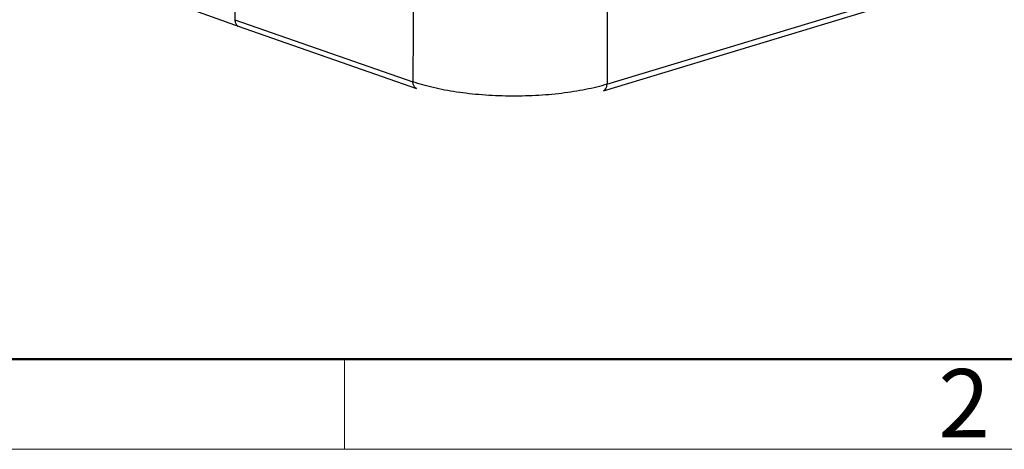
# Model space of a CAD drawing. Units: millimetres. Extents: x 1223 to 1639, y 481 to 775.
# Drawn here: x 1275 to 1328, y 481 to 504 of the extents above; entities that cross this region are included whole.
import ezdxf

# ---------------------------------------------------------------- set-up
doc = ezdxf.new("R2010")
doc.units = ezdxf.units.MM
doc.header["$LTSCALE"] = 65.395
doc.layers.add('1', color=7, linetype='CONTINUOUS', true_color=0xffffff)
doc.layers.add('Dim', color=3, linetype='CONTINUOUS', lineweight=15)
doc.layers.add('图框', color=7, linetype='CONTINUOUS', lineweight=20)
doc.styles.add('Romans字体', font='romans.shx', dxfattribs={"width": 0.75})

# ---------------------------------------------------------------- blocks, each defined once
blk = doc.blocks.new('A4图框-NEW')
at = {"layer": '图框', "lineweight": 50}
blk.add_line((836.855, 484.035), (1126.929, 484.035), dxfattribs=at)
at = {"layer": '图框', "color": 6}
blk.add_line((882.948, 484.035), (882.948, 480.535), dxfattribs=at)
at = {"layer": '图框', "color": 1, "lineweight": 18}
blk.add_line((833.413, 480.535), (1130.412, 480.535), dxfattribs=at)
at = {"layer": '图框', "color": 6, "insert": (906.025, 483.648), "char_height": 2.652, "width": 2.55791, "attachment_point": 1, "style": 'Romans字体'}
blk.add_mtext('2', dxfattribs=at)

msp = doc.modelspace()

# ---------------------------------------------------------------- linework, layer by layer
at = {"layer": '1', "color": 0, "linetype": 'Continuous', "lineweight": 25}
for p, q in [((1286.328, 513.388), (1286.298, 503.881)), ((1306.537, 500.373), (1348.922, 513.209)), ((1306.34, 500.015), (1348.726, 512.851)), ((1276.995, 506.947), (1286.52, 503.512)), ((1286.298, 503.881), (1295.981, 500.509)), ((1286.473, 503.529), (1296.179, 500.148))]:
    msp.add_line(p, q, dxfattribs=at)
msp.add_ellipse((1306.195, 500.494), major_axis=(-0.145, 0.479), ratio=0.645031, start_param=3.138697, end_param=4.269023, dxfattribs=at)
for points, knots in [([(1296.011, 510.011), (1296.006, 508.956), (1295.997, 506.845), (1295.987, 503.677), (1295.982, 501.565), (1295.981, 500.509)], [0, 0, 0, 0, 0.333333, 0.666667, 1, 1, 1, 1]), ([(1286.298, 503.881), (1286.298, 503.85), (1286.3, 503.82), (1286.31, 503.762), (1286.317, 503.734), (1286.335, 503.682), (1286.346, 503.659), (1286.373, 503.615), (1286.388, 503.596), (1286.422, 503.562), (1286.44, 503.548), (1286.473, 503.53), (1286.486, 503.524), (1286.499, 503.52)], [0, 0, 0, 0, 0.177569, 0.177569, 0.355137, 0.355137, 0.532706, 0.532706, 0.710275, 0.710275, 0.887843, 0.887843, 1, 1, 1, 1]), ([(1296.179, 500.148), (1296.166, 500.153), (1296.153, 500.159), (1296.121, 500.177), (1296.102, 500.191), (1296.069, 500.224), (1296.054, 500.243), (1296.028, 500.287), (1296.017, 500.311), (1295.999, 500.362), (1295.992, 500.39), (1295.983, 500.447), (1295.98, 500.478), (1295.981, 500.509)], [0, 0, 0, 0, 0.112176, 0.112176, 0.289741, 0.289741, 0.467306, 0.467306, 0.644871, 0.644871, 0.822435, 0.822435, 1, 1, 1, 1])]:
    msp.add_open_spline(points, degree=3, knots=knots, dxfattribs=at)
at = {"layer": '1', "color": 0, "linetype": 'Continuous', "lineweight": 25, "extrusion": (-3.0268e-12, 9.1e-15, -1)}
msp.add_open_spline([(1306.567, 509.876), (1306.566, 509.127), (1306.564, 508.379), (1306.562, 506.882), (1306.56, 506.142), (1306.556, 504.876), (1306.555, 504.541), (1306.552, 503.734), (1306.55, 503.315), (1306.547, 502.77), (1306.546, 502.586), (1306.545, 502.309), (1306.543, 501.911), (1306.54, 501.102), (1306.538, 500.611), (1306.537, 500.373)], degree=3, knots=[0, 0, 0, 0, 0.25, 0.25, 0.5, 0.5, 0.625, 0.625, 0.75, 0.75, 0.78125, 0.78125, 0.8125, 0.875, 1, 1, 1, 1], dxfattribs=at)
at = {"layer": '1', "color": 0, "linetype": 'Continuous', "lineweight": 25}
msp.add_open_spline([(1306.537, 500.373), (1306.358, 500.319), (1305.985, 500.217), (1305.381, 500.082), (1304.74, 499.967), (1304.068, 499.873), (1303.37, 499.802), (1302.653, 499.753), (1301.925, 499.727), (1301.192, 499.725), (1300.461, 499.746), (1299.739, 499.79), (1299.034, 499.857), (1298.351, 499.947), (1297.697, 500.057), (1297.079, 500.188), (1296.502, 500.338), (1296.149, 500.45), (1295.981, 500.509)], degree=3, dxfattribs=at)

# ---------------------------------------------------------------- block references
at = {"layer": 'Dim', "xscale": 1.399999999999999, "yscale": 1.399999999999999, "zscale": 1.399999999999999}
msp.add_blockref('A4图框-NEW', (56.127, -192.214), dxfattribs=at)

doc.saveas('drawing.dxf')
